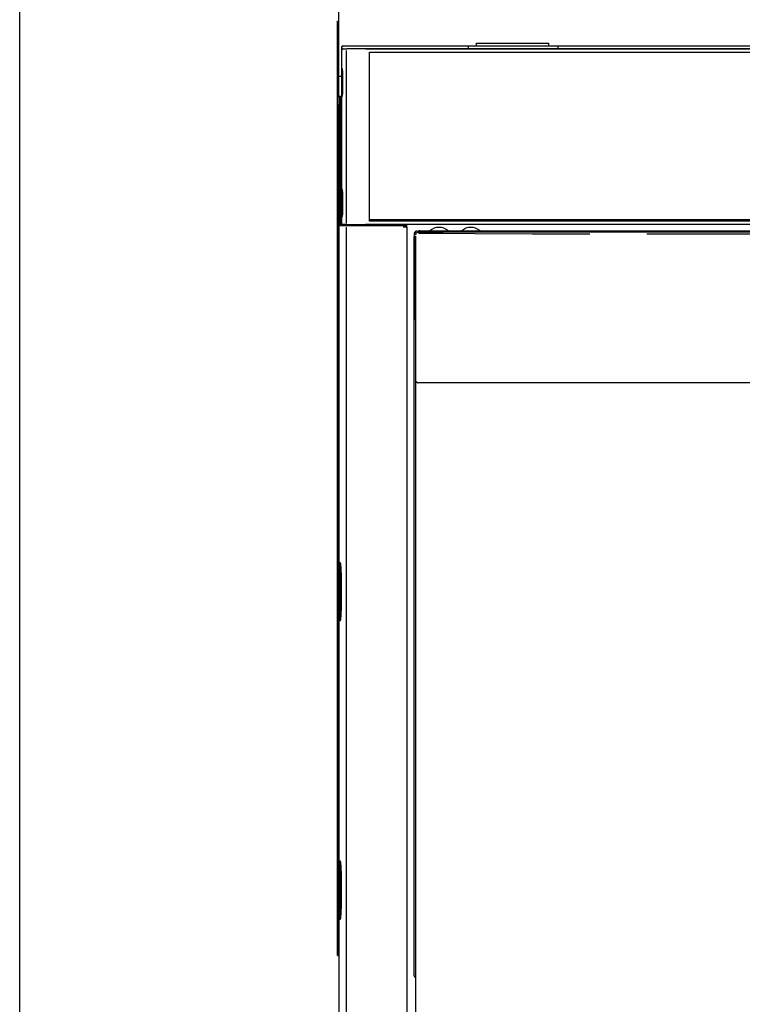
# Model space of a CAD drawing. Extents: x 18 to 404, y 6 to 283.
# Drawn here: x 18 to 49, y 118 to 161 of the extents above; entities that cross this region are included whole.
import ezdxf

# ---------------------------------------------------------------- set-up
doc = ezdxf.new("R2010")
doc.units = 0
doc.layers.add('NOLAYERNAME_002', color=179, linetype='CONTINUOUS')
doc.layers.add('NOLAYERNAME_003', color=179, linetype='CONTINUOUS')

msp = doc.modelspace()

# ---------------------------------------------------------------- linework, layer by layer
at = {"layer": 'NOLAYERNAME_002', "color": 7, "linetype": 'CONTINUOUS'}
msp.add_line((17.8, 6.155), (17.8, 282.555), dxfattribs=at)
at = {"layer": 'NOLAYERNAME_003', "color": 110, "linetype": 'CONTINUOUS'}
for p, q in [((31.5838, 158.4831), (31.5838, 162.2015)), ((31.5213, 158.483), (31.5213, 160.8582)), ((31.5213, 160.8582), (31.5234, 160.8582)), ((31.5234, 160.8582), (31.5541, 160.8582)), ((31.5234, 158.483), (31.5234, 160.8582)), ((31.5541, 160.8582), (31.5838, 160.8582)), ((31.5542, 160.8582), (31.5838, 160.8582)), ((31.5671, 158.4828), (31.5671, 160.4832)), ((31.6993, 159.7206), (31.6993, 152.1331)), ((31.7107, 159.5956), (31.7107, 159.7206)), ((31.7619, 159.7831), (31.7732, 159.7831)), ((31.7732, 159.7831), (31.7619, 159.7831)), ((37.1838, 159.7831), (31.7732, 159.7831)), ((31.7732, 159.6581), (31.927, 159.6581)), ((31.9025, 159.5956), (31.9025, 152.1331)), ((31.9255, 159.6581), (31.927, 159.6581)), ((32.7387, 159.6581), (31.927, 159.6581)), ((32.7387, 159.6581), (105.0539, 159.6581)), ((105.0539, 159.6581), (32.7387, 159.6581)), ((37.1838, 159.6581), (37.1838, 159.7831)), ((41.0588, 159.7831), (37.1838, 159.7831)), ((37.5338, 159.9081), (37.5341, 159.9081)), ((37.5338, 159.7831), (37.5338, 159.9081)), ((37.5341, 159.7831), (37.5341, 159.9081)), ((37.5341, 159.9081), (40.6591, 159.9081)), ((40.6591, 159.7831), (40.6591, 159.9081)), ((96.7338, 159.7831), (41.0588, 159.7831)), ((41.0588, 159.6581), (41.0588, 159.7831)), ((32.9088, 159.5206), (104.8963, 159.5206)), ((32.9088, 152.2081), (32.9088, 159.5206)), ((31.5213, 157.6081), (31.5213, 158.4831)), ((31.5213, 158.4831), (31.5838, 158.4831)), ((31.5838, 158.4206), (31.5838, 158.4831)), ((31.5838, 158.4831), (31.7004, 158.4831)), ((31.5838, 158.4831), (31.7004, 158.4831)), ((31.5838, 157.6081), (31.5838, 158.4206)), ((31.5213, 157.6081), (31.5838, 157.6081)), ((31.5213, 157.2331), (31.5213, 157.6081)), ((31.5838, 157.6081), (31.5838, 157.2331)), ((31.6993, 157.6081), (31.5838, 157.6081)), ((31.6274, 152.0252), (31.6274, 157.6079)), ((31.6463, 157.6081), (31.6463, 157.4831)), ((31.6463, 152.0706), (31.6463, 157.4831)), ((31.6463, 157.4831), (31.6561, 157.4831)), ((31.6463, 157.4831), (31.6463, 152.0706)), ((31.6993, 157.4831), (31.6561, 157.4831)), ((31.5838, 157.2331), (31.5213, 157.2331)), ((31.5213, 120.4832), (31.5213, 157.2327)), ((31.5234, 120.4832), (31.5234, 157.2327)), ((31.5671, 120.8582), (31.5671, 157.2327)), ((31.5851, 151.9581), (31.585, 151.9581)), ((31.585, 151.9581), (31.585, 137.4581)), ((31.6463, 152.0706), (31.6561, 152.0706)), ((31.6463, 152.0318), (31.6463, 152.0706)), ((31.6561, 152.0706), (31.7614, 152.0706)), ((31.66, 152.0331), (31.9333, 152.0331)), ((31.9315, 152.0331), (31.66, 152.0331)), ((31.7088, 152.033), (31.7088, 152.0706)), ((31.927, 152.0706), (31.7619, 152.0706)), ((31.9271, 152.0706), (31.762, 152.0706)), ((31.8963, 151.9581), (31.8963, 107.5581)), ((31.927, 152.0706), (32.7387, 152.0706)), ((31.9333, 152.0331), (32.7324, 152.0331)), ((32.2838, 152.033), (32.2838, 152.0705)), ((32.3463, 152.0332), (32.3463, 152.0707)), ((32.3463, 152.0707), (32.3463, 152.0332)), ((32.6025, 152.0706), (32.6025, 152.0331)), ((32.7324, 152.0331), (34.3713, 152.0331)), ((34.3713, 152.0331), (32.7324, 152.0331)), ((105.0539, 152.0706), (32.7387, 152.0706)), ((32.9088, 152.2831), (104.8338, 152.2831)), ((104.8963, 152.2081), (32.9088, 152.2081)), ((33.74, 152.0706), (33.74, 152.0331)), ((34.3713, 152.0331), (34.4463, 152.0331)), ((34.3713, 152.0331), (34.3713, 151.9581)), ((34.4463, 151.9581), (34.3713, 151.9581)), ((34.4463, 151.9581), (34.4463, 152.0331)), ((34.5213, 151.9581), (34.4463, 151.9581)), ((34.5213, 151.9581), (34.5213, 152.07)), ((34.5213, 151.9581), (34.5213, 152.07)), ((34.5213, 151.9581), (34.5213, 107.5581)), ((34.8338, 151.6601), (34.8338, 147.9831)), ((34.8338, 119.6081), (34.8338, 151.5456)), ((34.9223, 151.6965), (34.8704, 151.7485)), ((34.8989, 151.574), (34.8989, 145.3581)), ((34.9164, 151.6408), (34.905, 151.675)), ((34.9587, 151.7851), (36.0838, 151.7851)), ((35.0107, 151.7331), (35.0106, 151.7331)), ((35.0107, 151.7331), (36.0838, 151.7331)), ((35.0838, 151.7956), (50.2117, 151.7956)), ((36.0838, 151.7331), (36.0838, 151.7851)), ((50.1572, 151.7331), (36.0838, 151.7331)), ((44.8922, 151.6611), (50.1281, 151.6611)), ((34.8338, 147.9831), (34.8933, 147.9831)), ((34.8933, 147.9831), (34.8933, 145.3581)), ((34.8963, 145.3308), (34.8963, 108.9836)), ((35.022, 145.2331), (35.0183, 145.2331)), ((35.0244, 145.2331), (35.0198, 145.2331)), ((44.8922, 145.2331), (35.022, 145.2331)), ((92.9003, 145.2331), (44.8922, 145.2331)), ((92.9003, 145.2331), (44.8922, 145.2331)), ((31.585, 137.4581), (31.5851, 137.4581)), ((31.6488, 137.4581), (31.5851, 137.4581)), ((31.6274, 134.9585), (31.6274, 137.4586)), ((31.6463, 134.9582), (31.6463, 137.4581)), ((31.6463, 137.4581), (31.6463, 134.9582)), ((31.5851, 134.9581), (31.585, 134.9581)), ((31.585, 134.9581), (31.585, 124.5581)), ((31.5851, 134.9581), (31.6488, 134.9581)), ((31.585, 124.5581), (31.5851, 124.5581)), ((31.6488, 124.5581), (31.5851, 124.5581)), ((31.6274, 122.0587), (31.6274, 124.5582)), ((31.6463, 122.0582), (31.6463, 124.5581)), ((31.6463, 124.5581), (31.6463, 122.0582)), ((31.5851, 122.0581), (31.585, 122.0581)), ((31.585, 122.0581), (31.585, 107.5581)), ((31.5851, 122.0581), (31.6488, 122.0581)), ((31.5234, 120.4832), (31.5213, 120.4832)), ((31.5234, 120.4832), (31.5541, 120.4832)), ((31.585, 120.4832), (31.5541, 120.4832)), ((31.585, 120.4832), (31.5542, 120.4832))]:
    msp.add_line(p, q, dxfattribs=at)
at = {"layer": 'NOLAYERNAME_003', "color": 110, "linetype": 'CONTINUOUS', "flags": 128}
for points in [[(31.5671, 160.4832), (31.5671, 160.5029), (31.5671, 160.5224), (31.567, 160.5419), (31.5669, 160.5612), (31.5667, 160.5803), (31.5665, 160.5991), (31.5663, 160.6176), (31.566, 160.6358), (31.5657, 160.6535), (31.5654, 160.6707), (31.565, 160.6875), (31.5646, 160.7037), (31.5642, 160.7192), (31.5638, 160.7342), (31.5633, 160.7484), (31.5628, 160.7619), (31.5623, 160.7747), (31.5617, 160.7866), (31.5612, 160.7977), (31.5606, 160.808), (31.56, 160.8174), (31.5594, 160.8258), (31.5587, 160.8333), (31.5581, 160.8399), (31.5574, 160.8455), (31.5568, 160.85), (31.5561, 160.8536), (31.5554, 160.8562), (31.5547, 160.8577)], [(31.7619, 159.7831), (31.7537, 159.7826), (31.7457, 159.781), (31.7379, 159.7784), (31.7306, 159.7748), (31.7238, 159.7702), (31.7176, 159.7648), (31.7122, 159.7587), (31.7077, 159.7519), (31.7041, 159.7446), (31.7014, 159.7368), (31.6998, 159.7288)], [(31.7732, 159.7831), (31.7651, 159.7826), (31.757, 159.781), (31.7493, 159.7784), (31.7419, 159.7748), (31.7351, 159.7702), (31.729, 159.7648), (31.7236, 159.7587), (31.719, 159.7519), (31.7154, 159.7446), (31.7128, 159.7368), (31.7112, 159.7288)], [(31.7732, 159.6581), (31.7651, 159.6576), (31.757, 159.656), (31.7493, 159.6534), (31.7419, 159.6498), (31.7351, 159.6452), (31.729, 159.6398), (31.7236, 159.6337), (31.719, 159.6269), (31.7154, 159.6196), (31.7128, 159.6118), (31.7112, 159.6038)], [(31.66, 152.0331), (31.651, 152.0326), (31.6421, 152.031), (31.6334, 152.0283), (31.6252, 152.0246), (31.6175, 152.0199), (31.6103, 152.0143), (31.6039, 152.0079), (31.5984, 152.0007), (31.5937, 151.993), (31.59, 151.9847), (31.5873, 151.9761), (31.5856, 151.9672)], [(31.6993, 152.1331), (31.6998, 152.125), (31.7014, 152.117), (31.7041, 152.1092), (31.7077, 152.1019), (31.7122, 152.0951), (31.7176, 152.0889), (31.7238, 152.0836), (31.7306, 152.079), (31.7379, 152.0754), (31.7457, 152.0728), (31.7537, 152.0712)], [(34.9587, 151.7851), (34.9472, 151.7845), (34.9358, 151.7829), (34.9245, 151.7803), (34.9136, 151.7766), (34.903, 151.772), (34.8929, 151.7664), (34.8834, 151.7598), (34.8745, 151.7525), (34.8664, 151.7443), (34.859, 151.7354), (34.8525, 151.7259), (34.8469, 151.7158), (34.8422, 151.7052), (34.8385, 151.6943), (34.8359, 151.6831), (34.8343, 151.6716)], [(35.0106, 151.7331), (34.9991, 151.7326), (34.9876, 151.731), (34.9764, 151.7283), (34.9655, 151.7247), (34.9549, 151.72), (34.9448, 151.7144), (34.9353, 151.7079), (34.9264, 151.7005), (34.9183, 151.6923), (34.9109, 151.6835), (34.9044, 151.6739), (34.8988, 151.6639), (34.8941, 151.6533), (34.8904, 151.6424), (34.8878, 151.6311), (34.8862, 151.6197)], [(35.0179, 151.6926), (37.4785, 151.6788), (39.9459, 151.669), (42.4179, 151.663)], [(34.8933, 145.3581), (34.8939, 145.3466), (34.8955, 145.3352), (34.8981, 145.3239), (34.9018, 145.313), (34.9064, 145.3024), (34.9121, 145.2923), (34.9186, 145.2828), (34.926, 145.2739), (34.9341, 145.2658), (34.943, 145.2584), (34.9525, 145.2519), (34.9626, 145.2462), (34.9732, 145.2416), (34.9841, 145.2379), (34.9954, 145.2353), (35.0068, 145.2337)], [(31.6488, 134.9581), (31.6504, 134.9586), (31.652, 134.9601), (31.6536, 134.9626), (31.6552, 134.9661), (31.6568, 134.9706), (31.6584, 134.9761), (31.6599, 134.9826), (31.6615, 134.99), (31.6631, 134.9985), (31.6646, 135.0079), (31.6662, 135.0182), (31.6677, 135.0295), (31.6692, 135.0418), (31.6707, 135.055), (31.6722, 135.0691), (31.6736, 135.0841), (31.675, 135.1001), (31.6765, 135.1169), (31.6779, 135.1346), (31.6792, 135.1531), (31.6806, 135.1725), (31.6819, 135.1927), (31.6832, 135.2138), (31.6844, 135.2356), (31.6857, 135.2582), (31.6869, 135.2816), (31.6881, 135.3057), (31.6892, 135.3305), (31.6903, 135.3561), (31.6914, 135.3823), (31.6924, 135.4092), (31.6934, 135.4367), (31.6944, 135.4649), (31.6954, 135.4936), (31.6963, 135.5229), (31.6971, 135.5528), (31.6979, 135.5831), (31.6987, 135.614), (31.6995, 135.6454), (31.7002, 135.6772), (31.7008, 135.7094), (31.7014, 135.7421), (31.702, 135.7751), (31.7026, 135.8084), (31.7031, 135.8421), (31.7035, 135.8761), (31.7039, 135.9103), (31.7043, 135.9448), (31.7046, 135.9795), (31.7049, 136.0143), (31.7051, 136.0494), (31.7053, 136.0845), (31.7054, 136.1198), (31.7055, 136.1551), (31.7055, 136.1905), (31.7055, 136.2258), (31.7055, 136.2612), (31.7054, 136.2965), (31.7053, 136.3318), (31.7051, 136.3669), (31.7049, 136.4019), (31.7046, 136.4368), (31.7043, 136.4715), (31.7039, 136.506), (31.7035, 136.5402), (31.7031, 136.5742), (31.7026, 136.6078), (31.702, 136.6412), (31.7014, 136.6742), (31.7008, 136.7068), (31.7002, 136.7391), (31.6995, 136.7709), (31.6987, 136.8023), (31.6979, 136.8331), (31.6971, 136.8635), (31.6963, 136.8934), (31.6954, 136.9227), (31.6944, 136.9514), (31.6934, 136.9796), (31.6924, 137.0071), (31.6914, 137.034), (31.6903, 137.0602), (31.6892, 137.0857), (31.6881, 137.1106), (31.6869, 137.1347), (31.6857, 137.1581), (31.6844, 137.1807), (31.6832, 137.2025), (31.6819, 137.2236), (31.6806, 137.2438), (31.6792, 137.2632), (31.6779, 137.2817), (31.6765, 137.2994), (31.675, 137.3162), (31.6736, 137.3322), (31.6722, 137.3472), (31.6707, 137.3613), (31.6692, 137.3745), (31.6677, 137.3867), (31.6662, 137.3981), (31.6646, 137.4084), (31.6631, 137.4178), (31.6615, 137.4262), (31.6599, 137.4337), (31.6584, 137.4402), (31.6568, 137.4456), (31.6552, 137.4501), (31.6536, 137.4536), (31.652, 137.4561), (31.6504, 137.4576)], [(31.6488, 122.0581), (31.6504, 122.0586), (31.652, 122.0601), (31.6536, 122.0626), (31.6552, 122.0661), (31.6568, 122.0706), (31.6584, 122.0761), (31.6599, 122.0826), (31.6615, 122.09), (31.6631, 122.0985), (31.6646, 122.1079), (31.6662, 122.1182), (31.6677, 122.1295), (31.6692, 122.1418), (31.6707, 122.155), (31.6722, 122.1691), (31.6736, 122.1841), (31.675, 122.2001), (31.6765, 122.2169), (31.6779, 122.2346), (31.6792, 122.2531), (31.6806, 122.2725), (31.6819, 122.2927), (31.6832, 122.3138), (31.6844, 122.3356), (31.6857, 122.3582), (31.6869, 122.3816), (31.6881, 122.4057), (31.6892, 122.4305), (31.6903, 122.4561), (31.6914, 122.4823), (31.6924, 122.5092), (31.6934, 122.5367), (31.6944, 122.5649), (31.6954, 122.5936), (31.6963, 122.6229), (31.6971, 122.6528), (31.6979, 122.6831), (31.6987, 122.714), (31.6995, 122.7454), (31.7002, 122.7772), (31.7008, 122.8094), (31.7014, 122.8421), (31.702, 122.8751), (31.7026, 122.9084), (31.7031, 122.9421), (31.7035, 122.9761), (31.7039, 123.0103), (31.7043, 123.0448), (31.7046, 123.0795), (31.7049, 123.1143), (31.7051, 123.1494), (31.7053, 123.1845), (31.7054, 123.2198), (31.7055, 123.2551), (31.7055, 123.2905), (31.7055, 123.3258), (31.7055, 123.3612), (31.7054, 123.3965), (31.7053, 123.4318), (31.7051, 123.4669), (31.7049, 123.5019), (31.7046, 123.5368), (31.7043, 123.5715), (31.7039, 123.606), (31.7035, 123.6402), (31.7031, 123.6742), (31.7026, 123.7078), (31.702, 123.7412), (31.7014, 123.7742), (31.7008, 123.8068), (31.7002, 123.8391), (31.6995, 123.8709), (31.6987, 123.9023), (31.6979, 123.9331), (31.6971, 123.9635), (31.6963, 123.9934), (31.6954, 124.0227), (31.6944, 124.0514), (31.6934, 124.0796), (31.6924, 124.1071), (31.6914, 124.134), (31.6903, 124.1602), (31.6892, 124.1857), (31.6881, 124.2106), (31.6869, 124.2347), (31.6857, 124.2581), (31.6844, 124.2807), (31.6832, 124.3025), (31.6819, 124.3236), (31.6806, 124.3438), (31.6792, 124.3632), (31.6779, 124.3817), (31.6765, 124.3994), (31.675, 124.4162), (31.6736, 124.4322), (31.6722, 124.4472), (31.6707, 124.4613), (31.6692, 124.4745), (31.6677, 124.4867), (31.6662, 124.4981), (31.6646, 124.5084), (31.6631, 124.5178), (31.6615, 124.5262), (31.6599, 124.5337), (31.6584, 124.5402), (31.6568, 124.5456), (31.6552, 124.5501), (31.6536, 124.5536), (31.652, 124.5561), (31.6504, 124.5576)], [(31.5541, 120.4832), (31.5547, 120.4837), (31.5554, 120.4853), (31.5561, 120.4878), (31.5568, 120.4914), (31.5574, 120.496), (31.5581, 120.5016), (31.5587, 120.5081), (31.5594, 120.5157), (31.56, 120.5241), (31.5606, 120.5335), (31.5612, 120.5437), (31.5617, 120.5549), (31.5623, 120.5668), (31.5628, 120.5796), (31.5633, 120.5931), (31.5638, 120.6073), (31.5642, 120.6222), (31.5646, 120.6378), (31.565, 120.654), (31.5654, 120.6707), (31.5657, 120.688), (31.566, 120.7057), (31.5663, 120.7238), (31.5665, 120.7424), (31.5667, 120.7612), (31.5669, 120.7803), (31.567, 120.7996), (31.5671, 120.819), (31.5671, 120.8386)]]:
    msp.add_lwpolyline(points, dxfattribs=at)
for points in [[(31.735, 158.7938), (31.7339, 158.7933), (31.7328, 158.7918), (31.7317, 158.7893), (31.7306, 158.7858), (31.7295, 158.7813), (31.7285, 158.7759), (31.7274, 158.7695), (31.7264, 158.7621), (31.7253, 158.7537), (31.7243, 158.7445), (31.7233, 158.7343), (31.7223, 158.7232), (31.7214, 158.7113), (31.7204, 158.6984), (31.7195, 158.6848), (31.7186, 158.6703), (31.7178, 158.6551), (31.717, 158.639), (31.7162, 158.6223), (31.7154, 158.6048), (31.7147, 158.5867), (31.714, 158.5679), (31.7133, 158.5485), (31.7127, 158.5285), (31.7121, 158.5079), (31.7116, 158.4869), (31.7111, 158.4654), (31.7106, 158.4434), (31.7102, 158.421), (31.7098, 158.3983), (31.7095, 158.3753), (31.7092, 158.3519), (31.7089, 158.3283), (31.7087, 158.3045), (31.7086, 158.2806), (31.7085, 158.2565), (31.7084, 158.2323), (31.7084, 158.2081), (31.7084, 158.1839), (31.7085, 158.1598), (31.7086, 158.1357), (31.7087, 158.1117), (31.7089, 158.088), (31.7092, 158.0644), (31.7095, 158.041), (31.7098, 158.018), (31.7102, 157.9952), (31.7106, 157.9729), (31.7111, 157.9509), (31.7116, 157.9294), (31.7121, 157.9083), (31.7127, 157.8878), (31.7133, 157.8678), (31.714, 157.8484), (31.7147, 157.8296), (31.7154, 157.8115), (31.7162, 157.794), (31.717, 157.7773), (31.7178, 157.7612), (31.7186, 157.746), (31.7195, 157.7315), (31.7204, 157.7178), (31.7214, 157.705), (31.7223, 157.6931), (31.7233, 157.682), (31.7243, 157.6718), (31.7253, 157.6625), (31.7264, 157.6542), (31.7274, 157.6468), (31.7285, 157.6404), (31.7295, 157.6349), (31.7306, 157.6305), (31.7317, 157.627), (31.7328, 157.6245), (31.7339, 157.623), (31.735, 157.6225), (31.7361, 157.623), (31.7372, 157.6245), (31.7383, 157.627), (31.7394, 157.6305), (31.7405, 157.6349), (31.7415, 157.6404), (31.7426, 157.6468), (31.7436, 157.6542), (31.7447, 157.6625), (31.7457, 157.6718), (31.7467, 157.682), (31.7477, 157.6931), (31.7486, 157.705), (31.7496, 157.7178), (31.7505, 157.7315), (31.7513, 157.746), (31.7522, 157.7612), (31.753, 157.7773), (31.7538, 157.794), (31.7546, 157.8115), (31.7553, 157.8296), (31.756, 157.8484), (31.7567, 157.8678), (31.7573, 157.8878), (31.7579, 157.9083), (31.7584, 157.9294), (31.7589, 157.9509), (31.7594, 157.9729), (31.7598, 157.9952), (31.7602, 158.018), (31.7605, 158.041), (31.7608, 158.0644), (31.7611, 158.088), (31.7613, 158.1117), (31.7614, 158.1357), (31.7615, 158.1598), (31.7616, 158.1839), (31.7616, 158.2081), (31.7616, 158.2323), (31.7615, 158.2565), (31.7614, 158.2806), (31.7613, 158.3045), (31.7611, 158.3283), (31.7608, 158.3519), (31.7605, 158.3753), (31.7602, 158.3983), (31.7598, 158.421), (31.7594, 158.4434), (31.7589, 158.4654), (31.7584, 158.4869), (31.7579, 158.5079), (31.7573, 158.5285), (31.7567, 158.5485), (31.756, 158.5679), (31.7553, 158.5867), (31.7546, 158.6048), (31.7538, 158.6223), (31.753, 158.639), (31.7522, 158.6551), (31.7513, 158.6703), (31.7505, 158.6848), (31.7496, 158.6984), (31.7486, 158.7113), (31.7477, 158.7232), (31.7467, 158.7343), (31.7457, 158.7445), (31.7447, 158.7537), (31.7436, 158.7621), (31.7426, 158.7695), (31.7415, 158.7759), (31.7405, 158.7813), (31.7394, 158.7858), (31.7383, 158.7893), (31.7372, 158.7918), (31.7361, 158.7933)], [(31.735, 153.5813), (31.7339, 153.5808), (31.7328, 153.5793), (31.7317, 153.5768), (31.7306, 153.5733), (31.7295, 153.5688), (31.7285, 153.5634), (31.7274, 153.557), (31.7264, 153.5496), (31.7253, 153.5412), (31.7243, 153.532), (31.7233, 153.5218), (31.7223, 153.5107), (31.7214, 153.4988), (31.7204, 153.4859), (31.7195, 153.4723), (31.7186, 153.4578), (31.7178, 153.4426), (31.717, 153.4265), (31.7162, 153.4098), (31.7154, 153.3923), (31.7147, 153.3742), (31.714, 153.3554), (31.7133, 153.336), (31.7127, 153.316), (31.7121, 153.2954), (31.7116, 153.2744), (31.7111, 153.2529), (31.7106, 153.2309), (31.7102, 153.2085), (31.7098, 153.1858), (31.7095, 153.1628), (31.7092, 153.1394), (31.7089, 153.1158), (31.7087, 153.092), (31.7086, 153.0681), (31.7085, 153.044), (31.7084, 153.0198), (31.7084, 152.9956), (31.7084, 152.9714), (31.7085, 152.9473), (31.7086, 152.9232), (31.7087, 152.8992), (31.7089, 152.8755), (31.7092, 152.8519), (31.7095, 152.8285), (31.7098, 152.8055), (31.7102, 152.7827), (31.7106, 152.7604), (31.7111, 152.7384), (31.7116, 152.7169), (31.7121, 152.6958), (31.7127, 152.6753), (31.7133, 152.6553), (31.714, 152.6359), (31.7147, 152.6171), (31.7154, 152.599), (31.7162, 152.5815), (31.717, 152.5648), (31.7178, 152.5487), (31.7186, 152.5335), (31.7195, 152.519), (31.7204, 152.5053), (31.7214, 152.4925), (31.7223, 152.4806), (31.7233, 152.4695), (31.7243, 152.4593), (31.7253, 152.45), (31.7264, 152.4417), (31.7274, 152.4343), (31.7285, 152.4279), (31.7295, 152.4224), (31.7306, 152.418), (31.7317, 152.4145), (31.7328, 152.412), (31.7339, 152.4105), (31.735, 152.41), (31.7361, 152.4105), (31.7372, 152.412), (31.7383, 152.4145), (31.7394, 152.418), (31.7405, 152.4224), (31.7415, 152.4279), (31.7426, 152.4343), (31.7436, 152.4417), (31.7447, 152.45), (31.7457, 152.4593), (31.7467, 152.4695), (31.7477, 152.4806), (31.7486, 152.4925), (31.7496, 152.5053), (31.7505, 152.519), (31.7513, 152.5335), (31.7522, 152.5487), (31.753, 152.5648), (31.7538, 152.5815), (31.7546, 152.599), (31.7553, 152.6171), (31.756, 152.6359), (31.7567, 152.6553), (31.7573, 152.6753), (31.7579, 152.6958), (31.7584, 152.7169), (31.7589, 152.7384), (31.7594, 152.7604), (31.7598, 152.7827), (31.7602, 152.8055), (31.7605, 152.8285), (31.7608, 152.8519), (31.7611, 152.8755), (31.7613, 152.8992), (31.7614, 152.9232), (31.7615, 152.9473), (31.7616, 152.9714), (31.7616, 152.9956), (31.7616, 153.0198), (31.7615, 153.044), (31.7614, 153.0681), (31.7613, 153.092), (31.7611, 153.1158), (31.7608, 153.1394), (31.7605, 153.1628), (31.7602, 153.1858), (31.7598, 153.2085), (31.7594, 153.2309), (31.7589, 153.2529), (31.7584, 153.2744), (31.7579, 153.2954), (31.7573, 153.316), (31.7567, 153.336), (31.756, 153.3554), (31.7553, 153.3742), (31.7546, 153.3923), (31.7538, 153.4098), (31.753, 153.4265), (31.7522, 153.4426), (31.7513, 153.4578), (31.7505, 153.4723), (31.7496, 153.4859), (31.7486, 153.4988), (31.7477, 153.5107), (31.7467, 153.5218), (31.7457, 153.532), (31.7447, 153.5412), (31.7436, 153.5496), (31.7426, 153.557), (31.7415, 153.5634), (31.7405, 153.5688), (31.7394, 153.5733), (31.7383, 153.5768), (31.7372, 153.5793), (31.7361, 153.5808)]]:
    msp.add_lwpolyline(points, close=True, dxfattribs=at)
at = {"layer": 'NOLAYERNAME_003', "color": 110, "linetype": 'CONTINUOUS'}
for centre, radius, start, end in [((34.4463, 151.9581), 0.075, 0, 90), ((35.9088, 151.3581), 0.5863, 90, 131.73751), ((35.9088, 151.3581), 0.5863, 48.25687, 90), ((37.2838, 151.3581), 0.5863, 90, 131.73751), ((37.2838, 151.3581), 0.5863, 48.25687, 90), ((35.0838, 151.5456), 0.25, 90, 106.72172), ((34.8963, 119.6081), 0.0625, 180, 270)]:
    msp.add_arc(centre, radius, start, end, dxfattribs=at)

doc.saveas('drawing.dxf')
